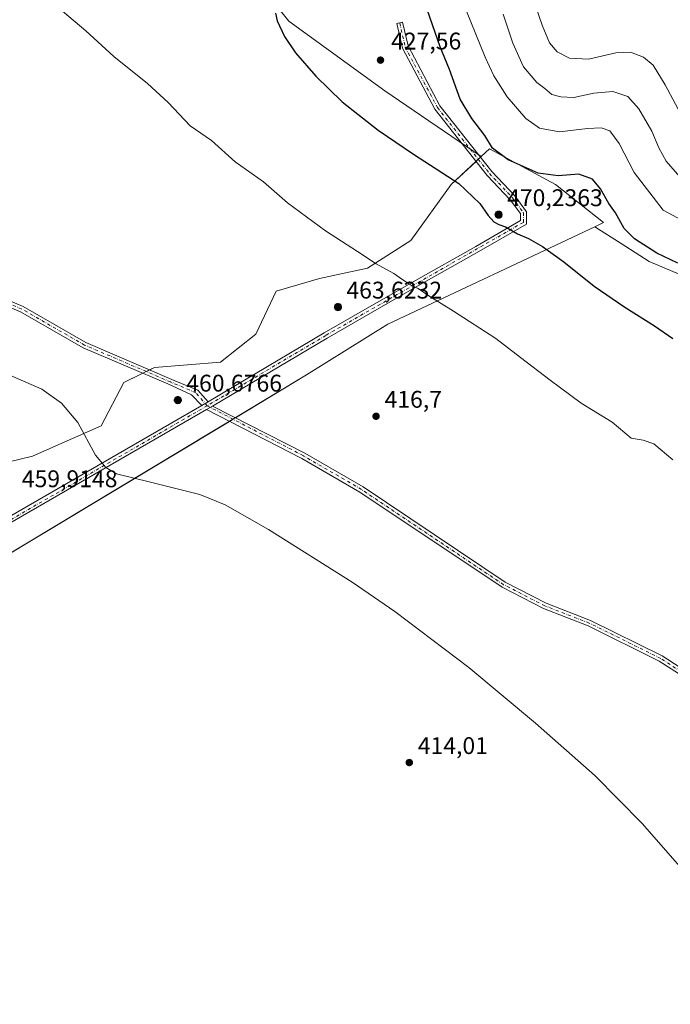
# Model space of a CAD drawing. Units: metres. Extents: x 611598 to 615070, y 4683056 to 4685425.
# Drawn here: x 612417 to 612687, y 4684277 to 4684686 of the extents above; entities that cross this region are included whole.
import ezdxf

# ---------------------------------------------------------------- set-up
doc = ezdxf.new("R2010")
doc.units = ezdxf.units.M
doc.header["$MEASUREMENT"] = 0
doc.linetypes.add('DGN Style 4', pattern=[2.6384748266838614, 1.318413404963828, -0.6592067024819142, 0.001648016756204785, -0.6592067024819142])
for name, color, linetype, lineweight in [('Aerogenerador Cxs', 7, 'Continuous', 0), ('Camino Cxs', 7, 'Continuous', 0), ('Camino eje', 30, 'DGN Style 4', 13), ('Cultivos herbáceos CxS', 92, 'Continuous', 0), ('Curva de nivel maestra', 30, 'Continuous', 30), ('Curva de nivel normal', 30, 'Continuous', 0), ('Instalación de energía eléctrica Cxs', 135, 'Continuous', 0), ('Matorral CxS', 135, 'Continuous', 0), ('Núcleo urbano CxS', 7, 'Continuous', 0), ('Pista no pavimentada Cxs', 111, 'Continuous', 0), ('Pista no pavimentada eje', 91, 'DGN Style 4', 0), ('Punto de cota en construcción elevada', 7, 'Continuous', 0), ('Punto de cota en terreno', 7, 'Continuous', 0), ('Rótulo de punto de cota en construcción', 7, 'Continuous', 0), ('Rótulo de punto de cota en terreno', 7, 'Continuous', 0)]:
    doc.layers.add(name, color=color, linetype=linetype, lineweight=lineweight)
doc.styles.add('Style-Arial', font='txt')

# ---------------------------------------------------------------- blocks, each defined once
blk = doc.blocks.new('*U9')
at = {"layer": 'Matorral CxS', "color": 135, "linetype": 'Continuous', "lineweight": 0}
blk.add_polyline3d([(612699.9527000004, 4684576.319900001, 426.1676000000007), (612678.6571000004, 4684585.316500001, 425.8029999999999), (612667.0179000003, 4684592.803500001, 425.9545000000071), (612656.0950999996, 4684599.829500001, 426.2758999999933), (612659.7012999998, 4684601.5263, 426.0562000000064), (612639.6637000004, 4684617.349500001, 425.2369000000036), (612612.2455000002, 4684632.1119, 425.3666999999987), (612608.8233000003, 4684628.918500001, 425.7624000000069), (612568.8685, 4684656.219900001, 426.8822999999975), (612528.9448999995, 4684685.181100001, 425.2057000000059), (612508.9841, 4684710.1469, 423.5583999999944)], dxfattribs=at)
blk = doc.blocks.new('*U15')
at = {"layer": 'Cultivos herbáceos CxS', "color": 92, "linetype": 'Continuous', "lineweight": 0}
for points in [[(612508.9841, 4684710.1469, 423.5583999999944), (612528.9448999995, 4684685.181100001, 425.2057000000059), (612568.8685, 4684656.219900001, 426.8822999999975), (612608.8233000003, 4684628.918500001, 425.7624000000069), (612596.4265000002, 4684617.350299999, 424.8142999999982), (612579.5510999998, 4684594.1461, 421.4946999999956), (612561.6228999998, 4684582.546700001, 419.7911000000022), (612541.5894999999, 4684578.328500001, 418.8032999999996), (612523.6568999998, 4684573.0571, 417.9796999999962), (612515.2232999997, 4684555.128699999, 416.8965000000026), (612500.4574999996, 4684543.528899999, 416.1745999999985), (612473.0384999998, 4684541.419700001, 415.7991999999941), (612460.3821, 4684535.0921, 415.4664000000048), (612450.8916999997, 4684517.163100001, 415.0460000000021), (612422.4165000003, 4684504.5075, 414.9159999999974), (612396.0544999996, 4684498.1799, 414.6879000000045)], [(612154.5500999996, 4684304.1391, 412.1806999999972), (612202.0065000001, 4684338.938100001, 415.2581999999966), (612239.9720999999, 4684364.2511, 415.2197000000015), (612380.2355000004, 4684444.395099999, 413.8147000000026), (612536.3136999998, 4684538.252900001, 416.8220000000001), (612570.0603, 4684559.347100001, 418.8098999999929), (612656.0950999996, 4684599.829500001, 426.2758999999933), (612667.0179000003, 4684592.803500001, 425.9545000000071), (612678.6571000004, 4684585.316500001, 425.8029999999999), (612699.9527000004, 4684576.319900001, 426.1676000000007)]]:
    blk.add_polyline3d(points, dxfattribs=at)
blk = doc.blocks.new('5PATER')
at = {"layer": 'Núcleo urbano CxS', "linetype": 'Continuous', "lineweight": 0}
h = blk.add_hatch(color=51, dxfattribs=at)
edge = h.paths.add_edge_path()
edge.add_ellipse((0, 0), major_axis=(-0.1095731443231308, -0.1110710700762829), ratio=0.9994222409660322, start_angle=0, end_angle=360)
blk = doc.blocks.new('5PANOT')
at = {"layer": 'Núcleo urbano CxS', "linetype": 'Continuous', "lineweight": 0}
h = blk.add_hatch(color=1, dxfattribs=at)
edge = h.paths.add_edge_path()
edge.add_arc((0, 0), 0.1559999991919335, 270, 630)

msp = doc.modelspace()

# ---------------------------------------------------------------- linework, layer by layer
at = {"layer": 'Aerogenerador Cxs', "color": 7, "linetype": 'Continuous', "lineweight": 0}
for points in [[(612616.0700000003, 4684606.33, 451.3580999999977), (612616.3305000003, 4684606.307200001, 452.6861999999965), (612616.5829999996, 4684606.239499999, 453.8966999999975), (612616.8200000003, 4684606.129000001, 454.9501000000019), (612617.0341999996, 4684605.9791, 455.8108999999968), (612617.2191000005, 4684605.794199999, 456.4511999999959), (612617.369, 4684605.58, 456.8513999999996), (612617.4795000004, 4684605.343, 457.0016000000033), (612617.5471999999, 4684605.090500001, 456.5671000000002), (612617.5700000003, 4684604.83, 456.0755999999965), (612617.5471999999, 4684604.569499999, 455.6647999999987), (612617.4795000004, 4684604.317, 455.1901999999973), (612617.369, 4684604.08, 454.2241999999969), (612617.2191000005, 4684603.865800001, 453.1103000000003), (612617.0341999996, 4684603.6809, 451.8830000000017), (612616.8200000003, 4684603.530999999, 450.5801000000066), (612616.5829999996, 4684603.420499999, 449.2394999999961), (612616.3305000003, 4684603.352800001, 447.8994999999995), (612616.0700000003, 4684603.33, 446.5963000000047), (612615.8095000006, 4684603.352800001, 445.3654999999999), (612615.557, 4684603.420499999, 444.2404999999999), (612615.3200000003, 4684603.530999999, 443.2505999999995), (612615.1058, 4684603.6809, 442.4235999999946), (612614.9209000003, 4684603.865800001, 441.7832999999956), (612614.7709999997, 4684604.08, 441.3493000000017), (612614.6605000002, 4684604.317, 441.1355999999942), (612614.5927999998, 4684604.569499999, 441.1518000000069), (612614.5700000003, 4684604.83, 441.4014000000025), (612614.5927999998, 4684605.090500001, 441.8813999999985), (612614.6605000002, 4684605.343, 442.5813999999955), (612614.7709999997, 4684605.58, 443.4839000000065), (612614.9209000003, 4684605.794199999, 444.5639999999985), (612615.1058, 4684605.9791, 445.7914000000019), (612615.3200000003, 4684606.129000001, 447.127999999997), (612615.557, 4684606.239499999, 448.5320999999968), (612615.8095000006, 4684606.307200001, 449.9575999999943)], [(612549.3099999996, 4684567.949999999, 448.1147999999957), (612549.5705000004, 4684567.927200001, 448.6405999999988), (612549.823, 4684567.8595, 449.3788999999961), (612550.0599999996, 4684567.749, 450.3212000000058), (612550.2742, 4684567.599099999, 451.4486999999936), (612550.4590999996, 4684567.414200001, 451.9370999999956), (612550.6090000002, 4684567.199999999, 451.3312000000006), (612550.7194999997, 4684566.963, 450.5610000000015), (612550.7872000001, 4684566.7105, 449.6503999999986), (612550.8099999996, 4684566.449999999, 448.6258999999991), (612550.7872000001, 4684566.1895, 447.5190000000002), (612550.7194999997, 4684565.937000001, 446.3635999999969), (612550.6090000002, 4684565.699999999, 445.1937999999937), (612550.4590999996, 4684565.4858, 444.0458000000072), (612550.2742, 4684565.300899999, 442.953999999998), (612550.0599999996, 4684565.151000001, 441.9520000000048), (612549.823, 4684565.0405, 441.0697999999975), (612549.5705000004, 4684564.972800001, 440.3344999999972), (612549.3099999996, 4684564.949999999, 439.7685000000056), (612549.0494999997, 4684564.972800001, 439.3892999999953), (612548.7970000004, 4684565.0405, 439.2087999999931), (612548.5599999996, 4684565.151000001, 439.2318999999989), (612548.3458000004, 4684565.300899999, 439.4581999999937), (612548.1608999996, 4684565.4858, 439.8812999999937), (612548.0109999999, 4684565.699999999, 440.4882999999973), (612547.9005000005, 4684565.937000001, 441.260500000004), (612547.8328, 4684566.1895, 442.1738000000041), (612547.8099999996, 4684566.449999999, 443.2013000000007), (612547.8328, 4684566.7105, 444.3113000000012), (612547.9005000005, 4684566.963, 445.4695000000065), (612548.0109999999, 4684567.199999999, 446.641300000003), (612548.1608999996, 4684567.414200001, 447.790399999998), (612548.3458000004, 4684567.599099999, 448.0565999999963), (612548.5599999996, 4684567.749, 447.784799999994), (612548.7970000004, 4684567.8595, 447.6955000000017), (612549.0494999997, 4684567.927200001, 447.8018000000012)], [(612482.79, 4684529.32, 442.4513000000007), (612483.0504999999, 4684529.2972, 442.207899999994), (612483.3030000003, 4684529.229499999, 442.1781999999948), (612483.54, 4684529.119000001, 442.3604999999953), (612483.7542000003, 4684528.9691, 442.7476000000024), (612483.9391000001, 4684528.784200001, 443.3274999999995), (612484.0889999997, 4684528.57, 444.0822999999946), (612484.1995000001, 4684528.333000001, 444.9897999999957), (612484.2671999997, 4684528.080499999, 446.0237000000052), (612484.29, 4684527.82, 447.1555999999982), (612484.2671999997, 4684527.5595, 448.3531999999978), (612484.1995000001, 4684527.307, 447.8794999999955), (612484.0889999997, 4684527.07, 447.0130000000063), (612483.9391000001, 4684526.855799999, 446.3059999999969), (612483.7542000003, 4684526.6709, 445.7807999999932), (612483.54, 4684526.521000001, 445.4533999999985), (612483.3030000003, 4684526.410499999, 445.3328000000038), (612483.0504999999, 4684526.342800001, 445.4217999999965), (612482.79, 4684526.32, 445.7170000000042), (612482.5295000002, 4684526.342800001, 446.2079999999987), (612482.2769999999, 4684526.410499999, 445.7461000000039), (612482.04, 4684526.521000001, 445.3622999999934), (612481.8257999998, 4684526.6709, 445.2133000000031), (612481.6409, 4684526.855799999, 445.3016999999964), (612481.4910000004, 4684527.07, 445.6245999999956), (612481.3805000001, 4684527.307, 446.1744000000036), (612481.3128000004, 4684527.5595, 446.4777999999933), (612481.29, 4684527.82, 445.4297999999981), (612481.3128000004, 4684528.080499999, 444.5440999999992), (612481.3805000001, 4684528.333000001, 443.8220000000001), (612481.4910000004, 4684528.57, 443.2617999999929), (612481.6409, 4684528.784200001, 442.8638000000064), (612481.8257999998, 4684528.9691, 442.6313999999985), (612482.04, 4684529.119000001, 442.5720000000001), (612482.2769999999, 4684529.229499999, 442.6955000000017), (612482.5295000002, 4684529.2972, 442.9035000000004)]]:
    msp.add_polyline3d(points, close=True, dxfattribs=at)
for points in [[(612616.0700000003, 4684606.33, 451.3580999999977), (612616.3305000003, 4684606.307200001, 452.6861999999965), (612616.5831000004, 4684606.239600001, 453.8974000000017), (612616.8200000003, 4684606.129100001, 454.9502000000066), (612617.0341999996, 4684605.9791, 455.8108999999968), (612617.2191000005, 4684605.794199999, 456.4511999999959), (612617.3690999999, 4684605.58, 456.8518999999943), (612617.4796000002, 4684605.3431, 457.0022000000026), (612617.5471999999, 4684605.090500001, 456.5671000000002), (612617.5700000003, 4684604.83, 456.0755999999965), (612617.5471999999, 4684604.569599999, 455.6649000000034), (612617.4796000002, 4684604.317, 455.1907000000065), (612617.3690999999, 4684604.08, 454.2247000000062), (612617.2191000005, 4684603.865800001, 453.1103000000003), (612617.0341999996, 4684603.681, 451.8831000000064), (612616.8200000003, 4684603.530999999, 450.5801000000066), (612616.5831000004, 4684603.420499999, 449.2400000000052), (612616.3305000003, 4684603.352800001, 447.8994999999995), (612616.0700000003, 4684603.33, 446.5963000000047), (612615.8096000003, 4684603.352800001, 445.3659999999945), (612615.557, 4684603.420499999, 444.2404999999999), (612615.3200000003, 4684603.530999999, 443.2505999999995), (612615.1058, 4684603.681, 442.4238000000041), (612614.9210000001, 4684603.865800001, 441.7838000000047), (612614.7709999997, 4684604.08, 441.3493000000017), (612614.6605000002, 4684604.317, 441.1355999999942), (612614.5927999998, 4684604.569599999, 441.1518999999971), (612614.5700000003, 4684604.83, 441.4014000000025), (612614.5927999998, 4684605.090500001, 441.8813999999985), (612614.6605000002, 4684605.3431, 442.5815000000002), (612614.7709999997, 4684605.58, 443.4839000000065), (612614.9210000001, 4684605.794199999, 444.5645999999979), (612615.1058, 4684605.9791, 445.7914000000019), (612615.3200000003, 4684606.129100001, 447.1282000000065), (612615.557, 4684606.239600001, 448.5323000000063), (612615.8096000003, 4684606.307200001, 449.9581000000035), (612616.0700000003, 4684606.33, 451.3580999999977)], [(612549.3099999996, 4684567.949999999, 448.1147999999957), (612549.5705000004, 4684567.927200001, 448.6405999999988), (612549.8230999997, 4684567.8596, 449.3785999999964), (612550.0599999996, 4684567.749100001, 450.3206999999966), (612550.2742, 4684567.599099999, 451.4486999999936), (612550.4590999996, 4684567.414200001, 451.9370999999956), (612550.6091, 4684567.199999999, 451.3313999999955), (612550.7196000004, 4684566.963099999, 450.561600000001), (612550.7872000001, 4684566.7105, 449.6503999999986), (612550.8099999996, 4684566.449999999, 448.6258999999991), (612550.7872000001, 4684566.1896, 447.5194999999949), (612550.7196000004, 4684565.937000001, 446.3637000000017), (612550.6091, 4684565.699999999, 445.1940000000032), (612550.4590999996, 4684565.4858, 444.0458000000072), (612550.2742, 4684565.301000001, 442.9544000000024), (612550.0599999996, 4684565.151000001, 441.9520000000048), (612549.8230999997, 4684565.0405, 441.0699000000022), (612549.5705000004, 4684564.972800001, 440.3344999999972), (612549.3099999996, 4684564.949999999, 439.7685000000056), (612549.0495999996, 4684564.972800001, 439.3895000000048), (612548.7970000004, 4684565.0405, 439.2087999999931), (612548.5599999996, 4684565.151000001, 439.2318999999989), (612548.3458000004, 4684565.301000001, 439.4585999999982), (612548.1610000003, 4684565.4858, 439.8815000000032), (612548.0109999999, 4684565.699999999, 440.4882999999973), (612547.9005000005, 4684565.937000001, 441.260500000004), (612547.8328, 4684566.1896, 442.1741999999941), (612547.8099999996, 4684566.449999999, 443.2013000000007), (612547.8328, 4684566.7105, 444.3113000000012), (612547.9005000005, 4684566.963099999, 445.4698999999965), (612548.0109999999, 4684567.199999999, 446.641300000003), (612548.1610000003, 4684567.414200001, 447.790599999993), (612548.3458000004, 4684567.599099999, 448.0565999999963), (612548.5599999996, 4684567.749100001, 447.7842999999993), (612548.7970000004, 4684567.8596, 447.695000000007), (612549.0495999996, 4684567.927200001, 447.8019000000059), (612549.3099999996, 4684567.949999999, 448.1147999999957)], [(612482.79, 4684529.32, 442.4513000000007), (612483.0504999999, 4684529.2972, 442.207899999994), (612483.3031000001, 4684529.229599999, 442.1775999999954), (612483.54, 4684529.119100001, 442.3601000000053), (612483.7542000003, 4684528.9691, 442.7476000000024), (612483.9391000001, 4684528.784200001, 443.3274999999995), (612484.0891000004, 4684528.57, 444.0822000000044), (612484.1995999999, 4684528.333100001, 444.9891999999964), (612484.2671999997, 4684528.080499999, 446.0237000000052), (612484.29, 4684527.82, 447.1555999999982), (612484.2671999997, 4684527.559599999, 448.3527999999933), (612484.1995999999, 4684527.307, 447.8794000000053), (612484.0891000004, 4684527.07, 447.0127999999968), (612483.9391000001, 4684526.855799999, 446.3059999999969), (612483.7542000003, 4684526.671, 445.7811999999976), (612483.54, 4684526.521000001, 445.4533999999985), (612483.3031000001, 4684526.410499999, 445.3326999999991), (612483.0504999999, 4684526.342800001, 445.4217999999965), (612482.79, 4684526.32, 445.7170000000042), (612482.5296, 4684526.342800001, 446.207899999994), (612482.2769999999, 4684526.410499999, 445.7461000000039), (612482.04, 4684526.521000001, 445.3622999999934), (612481.8257999998, 4684526.671, 445.213699999993), (612481.6409999998, 4684526.855799999, 445.3019999999961), (612481.4910000004, 4684527.07, 445.6245999999956), (612481.3805000001, 4684527.307, 446.1744000000036), (612481.3128000004, 4684527.559599999, 446.4774000000034), (612481.29, 4684527.82, 445.4297999999981), (612481.3128000004, 4684528.080499999, 444.5440999999992), (612481.3805000001, 4684528.333100001, 443.8215999999957), (612481.4910000004, 4684528.57, 443.2617999999929), (612481.6409999998, 4684528.784200001, 442.8641000000061), (612481.8257999998, 4684528.9691, 442.6313999999985), (612482.04, 4684529.119100001, 442.5715000000055), (612482.2769999999, 4684529.229599999, 442.6950999999972), (612482.5296, 4684529.2972, 442.9033999999957), (612482.79, 4684529.32, 442.4513000000007)]]:
    msp.add_polyline3d(points, dxfattribs=at)
at = {"layer": 'Camino Cxs', "color": 7, "linetype": 'Continuous', "lineweight": 0, "extrusion": (0.01363419619302342, 0.007863840428083507, 0.9998761266816465), "elevation": 45613.58551730332, "flags": 128}
msp.add_lwpolyline([(612429.9986524099, 4684311.753068684), (612432.6184579297, 4684313.2639154)], dxfattribs=at)
at = {"layer": 'Camino Cxs', "color": 7, "linetype": 'Continuous', "lineweight": 0, "extrusion": (-0.1485008350008284, -0.08576211017688087, 0.9851864607586044), "elevation": -492293.526838913, "flags": 128}
msp.add_lwpolyline([(-3750304.966833248, 2830684.253228025), (-3750304.966833248, 2830687.277371864)], dxfattribs=at)
at = {"layer": 'Camino Cxs', "color": 7, "linetype": 'Continuous', "lineweight": 0}
for points in [[(612171.8101000005, 4684672.860099999, 416.6711000000068), (612200.4700999996, 4684652.6601, 416.3559999999998), (612213.1001000004, 4684644.6501, 416.1631000000052), (612266.7600999996, 4684616.050100001, 415.718399999998), (612300.3601000002, 4684604.710100001, 415.5849000000017), (612325.6700999998, 4684598.440099999, 415.5690000000032), (612366.9301000005, 4684584.4001, 415.508799999996), (612385.1700999998, 4684580.090100001, 415.4698000000063), (612398.8000999996, 4684574.9901, 415.4676999999938), (612418.5401, 4684566.7501, 415.5252000000037), (612444.6001000004, 4684551.780099999, 415.6247000000003), (612481.2323000003, 4684536.015699999, 419.5534000000043), (612491.1542999997, 4684531.9147, 419.3769000000029), (612495.3397000004, 4684527.1207, 424.382700000002)], [(612492.7203000003, 4684525.6099, 424.4303000000073), (612488.5085000005, 4684530.0625, 430.6394), (612478.5865000002, 4684534.560500001, 422.9983999999968), (612443.4301000005, 4684549.5701, 415.582699999999), (612417.4301000005, 4684564.5001, 415.5053999999946), (612397.8901000004, 4684572.670100001, 415.4358000000066), (612384.4401000004, 4684577.690099999, 415.4643999999971), (612366.2401000002, 4684582.0001, 415.4817000000039), (612324.9700999996, 4684596.040100001, 415.5363999999972), (612299.6601, 4684602.3101, 415.5638999999938), (612265.7600999996, 4684613.7501, 415.7084999999934), (612211.8501000004, 4684642.4901, 416.1543999999994), (612199.0800999999, 4684650.5801, 416.3703999999998), (612170.4301000005, 4684670.780099999, 416.6570000000065)], [(612398.8000999996, 4684574.9901, 415.4676999999938), (612418.5401, 4684566.7501, 415.5252000000037), (612444.6001000004, 4684551.780099999, 415.6247000000003), (612481.2323000003, 4684536.015699999, 419.5534000000043), (612491.1542999997, 4684531.9147, 419.3769000000029), (612495.3397000004, 4684527.1207, 424.382700000002), (612492.7202000003, 4684525.6099, 424.4303000000073), (612488.5085000005, 4684530.0625, 430.6394), (612478.5865000002, 4684534.560500001, 422.9983999999968), (612443.4301000005, 4684549.5701, 415.582699999999), (612417.4301000005, 4684564.5001, 415.5053999999946), (612397.8901000004, 4684572.670100001, 415.4358000000066)], [(612702.7100999998, 4684406.620100001, 416.0754000000015), (612682.7901, 4684419.450099999, 416.0032999999967), (612653.2500999998, 4684434.040100001, 415.982999999993), (612634.7801000001, 4684441.2501, 415.9716999999946), (612617.5301000001, 4684450.0801, 415.7679000000062), (612558.4301000005, 4684489.630100001, 415.6692999999942), (612534.3701, 4684503.610099999, 415.6693999999989), (612494.6700999998, 4684523.850099999, 423.3652000000002), (612497.2500999998, 4684525.340100001, 423.883799999996), (612535.5601000005, 4684505.800100001, 415.7511999999988), (612559.7600999996, 4684491.7501, 415.7489999999962), (612618.8000999996, 4684452.2401, 415.8617999999988), (612635.8101000005, 4684443.530099999, 416.042300000001), (612654.2600999996, 4684436.3301, 416.0861000000005), (612684.0301000001, 4684421.620100001, 416.1266000000033), (612704.1700999998, 4684408.6501, 416.2091999999975)], [(612497.2500999998, 4684525.340100001, 423.883799999996), (612535.5601000005, 4684505.800100001, 415.7511999999988), (612559.7600999996, 4684491.7501, 415.7489999999962), (612618.8000999996, 4684452.2401, 415.8617999999988), (612635.8101000005, 4684443.530099999, 416.042300000001), (612654.2600999996, 4684436.3301, 416.0861000000005), (612684.0301000001, 4684421.620100001, 416.1266000000033), (612704.1700999998, 4684408.6501, 416.2091999999975), (612722.6201, 4684393.720100001, 416.3004999999976), (612754.8201000001, 4684365.4801, 416.4328999999998), (612843.1501000002, 4684306.920100001, 416.8809000000037), (612894.3101000005, 4684266.350099999, 417.2317000000039), (612969.5301000001, 4684211.8101, 417.8564999999944), (613013.5401, 4684182.3201, 417.7988999999943), (613059.3501000004, 4684149.300100001, 417.3478000000032), (613086.4001000002, 4684127.440099999, 417.0856000000058), (613093.7401000002, 4684120.140100001, 416.9042000000045)], [(613091.5000999998, 4684118.840100001, 416.8748000000051), (613084.7301000003, 4684125.5801, 417.0283999999957), (613057.8400999998, 4684147.3201, 417.3267999999953), (613012.1201, 4684180.270099999, 417.776199999993), (612968.1001000004, 4684209.7501, 417.7835000000051), (612892.8000999996, 4684264.360099999, 417.1739999999991), (612841.6801000005, 4684304.890100001, 416.7427000000025), (612753.3000999996, 4684363.4901, 416.3006000000024), (612721.0100999996, 4684391.8101, 416.1515000000072), (612702.7100999998, 4684406.620100001, 416.0754000000015), (612682.7901, 4684419.450099999, 416.0032999999967), (612653.2500999998, 4684434.040100001, 415.982999999993), (612634.7801000001, 4684441.2501, 415.9716999999946), (612617.5301000001, 4684450.0801, 415.7679000000062), (612558.4301000005, 4684489.630100001, 415.6692999999942), (612534.3701, 4684503.610099999, 415.6693999999989), (612494.6700999998, 4684523.850099999, 423.3652000000002)]]:
    msp.add_polyline3d(points, dxfattribs=at)
at = {"layer": 'Camino eje', "color": 30, "linetype": 'DGN Style 4', "lineweight": 13}
for points in [[(612494.9949000003, 4684525.4801, 424.0559000000067), (612490.2282999996, 4684530.8563, 424.1178000000073), (612479.7770999996, 4684535.3543, 421.1186000000016), (612444.0151000004, 4684550.675100001, 415.6030000000028), (612417.9851000002, 4684565.6251, 415.5164999999979), (612398.3450999996, 4684573.8301, 415.4526000000042), (612384.8051000005, 4684578.890100001, 415.4677999999985), (612366.5850999998, 4684583.200099999, 415.4992000000057), (612325.3201000001, 4684597.2401, 415.5641000000033), (612300.0100999996, 4684603.5101, 415.5761000000057), (612266.2600999996, 4684614.9001, 415.7143999999971), (612212.4751000004, 4684643.5701, 416.1533000000054), (612199.7751000002, 4684651.620100001, 416.3589999999967), (612171.1201, 4684671.8201, 416.6595999999991)], [(613093.0251000002, 4684118.2775, 416.8374999999942), (613092.6201, 4684119.4901, 416.8886000000057), (613085.5651000004, 4684126.5101, 417.0570000000007), (613058.5950999996, 4684148.3101, 417.3369999999995), (613012.8300999999, 4684181.295100001, 417.7850999999937), (612968.8151000004, 4684210.780099999, 417.8147000000026), (612893.5551000005, 4684265.3551, 417.2020000000048), (612842.4151, 4684305.905099999, 416.8027000000002), (612754.0601000005, 4684364.485099999, 416.3613999999943), (612721.8151000004, 4684392.765100001, 416.219299999997), (612703.4401000004, 4684407.6351, 416.1356999999989), (612683.4101, 4684420.5351, 416.0657000000065), (612653.7550999997, 4684435.1851, 416.0329000000056), (612635.2950999998, 4684442.390100001, 416.0142999999953), (612618.1651, 4684451.1601, 415.8139999999985), (612559.0950999996, 4684490.690099999, 415.7072000000044), (612534.9650999998, 4684504.7051, 415.707899999994), (612494.9949000003, 4684525.4801, 424.0559000000067)]]:
    msp.add_polyline3d(points, dxfattribs=at)
at = {"layer": 'Cultivos herbáceos CxS', "color": 92, "linetype": 'Continuous', "lineweight": 0}
for points in [[(612172.9612999996, 4684903.706499999, 426.3818000000028), (612198.6492999997, 4684894.0529, 425.7412999999942), (612209.5761000002, 4684885.322899999, 425.6523000000016), (612225.1436999999, 4684863.3147, 425.7921999999963), (612231.5317000002, 4684860.870100001, 425.5190000000002), (612247.5203, 4684853.4781, 426.3956000000035), (612257.8016999997, 4684845.373299999, 426.5636999999988), (612265.4534999998, 4684837.973900001, 426.1662999999971), (612291.4036999998, 4684832.9779, 425.5620999999956), (612324.8532999996, 4684820.9465, 424.804099999994), (612344.1561000004, 4684804.075099999, 424.7648000000045), (612356.3810999999, 4684793.457699999, 424.6986999999936), (612374.1995000001, 4684791.1753, 424.7207000000053), (612387.6469000002, 4684783.750299999, 426.0129000000015), (612408.2111000001, 4684767.5351, 425.3701000000001), (612413.4408999998, 4684757.449100001, 424.6609000000026), (612418.0258999999, 4684747.983899999, 424.1518999999971), (612458.4634999996, 4684719.3543, 423.5289000000049), (612475.5433, 4684724.053300001, 424.1236999999965), (612507.5450999998, 4684710.745300001, 423.5935999999929), (612508.9841, 4684710.1469, 423.5583999999944), (612528.9448999995, 4684685.181100001, 425.2057000000059), (612568.8685, 4684656.219900001, 426.8822999999975), (612608.8233000003, 4684628.918500001, 425.7624000000069)], [(612608.8233000003, 4684628.918500001, 425.7624000000069), (612596.4265000002, 4684617.350299999, 424.8142999999982), (612579.5510999998, 4684594.1461, 421.4946999999956), (612561.6228999998, 4684582.546700001, 419.7911000000022), (612541.5894999999, 4684578.328500001, 418.8032999999996), (612523.6568999998, 4684573.0571, 417.9796999999962), (612515.2232999997, 4684555.128699999, 416.8965000000026), (612500.4574999996, 4684543.528899999, 416.1745999999985), (612473.0384999998, 4684541.419700001, 415.7991999999941), (612460.3821, 4684535.0921, 415.4664000000048), (612450.8916999997, 4684517.163100001, 415.0460000000021), (612422.4165000003, 4684504.5075, 414.9159999999974), (612396.0544999996, 4684498.1799, 414.6879000000045), (612377.0696999999, 4684473.9275, 414.1931000000041), (612358.0884999996, 4684461.2709, 414.1119999999937), (612343.3223000001, 4684458.109099999, 414.3034999999945), (612321.1754999999, 4684443.3433, 414.4980999999971), (612306.4134999998, 4684431.7435, 414.438599999994), (612260.0103000002, 4684422.253699999, 415.030899999998), (612251.5721000005, 4684404.3259, 415.195000000007), (612232.5915000001, 4684388.5077, 415.2998999999982), (612188.2971000001, 4684366.360500001, 416.1686000000045), (612165.0976999998, 4684355.813899999, 415.4854999999953)], [(612154.5500999996, 4684304.1391, 412.1806999999972), (612202.0065000001, 4684338.938100001, 415.2581999999966), (612239.9720999999, 4684364.2511, 415.2197000000015), (612380.2355000004, 4684444.395099999, 413.8147000000026), (612536.3136999998, 4684538.252900001, 416.8220000000001), (612570.0603, 4684559.347100001, 418.8098999999929), (612656.0950999996, 4684599.829500001, 426.2758999999933)], [(612656.0950999996, 4684599.829500001, 426.2758999999933), (612667.0179000003, 4684592.803500001, 425.9545000000071), (612678.6571000004, 4684585.316500001, 425.8029999999999), (612699.9527000004, 4684576.319900001, 426.1676000000007)]]:
    msp.add_polyline3d(points, dxfattribs=at)
at = {"layer": 'Curva de nivel maestra', "color": 30, "linetype": 'Continuous', "lineweight": 30, "elevation": 425, "flags": 128}
for points in [[(612690.5599999996, 4684584.640100001), (612681.8700000001, 4684588.8201), (612672.5199999996, 4684594.7601), (612668.2999999998, 4684599.100099999), (612664.6900000004, 4684605.5801), (612661.8600000005, 4684609.420100001), (612658.4000000004, 4684615.620100001), (612655.0599999996, 4684619.620100001), (612649.3399999999, 4684621.590100001), (612640.8099999996, 4684620.940099999), (612632.4900000002, 4684622.120100001), (612619.9800000006, 4684627.540100001), (612613.5899999999, 4684632.470100001), (612610.3600000005, 4684637.7601), (612604.9900000002, 4684644.700099999), (612600.1399999997, 4684652.7501), (612595.6600000003, 4684665.1501), (612591.8099999996, 4684674.470100001), (612583.1399999997, 4684699.360099999)], [(612523.4000000004, 4684688.460100001), (612524.0499999998, 4684685.380100001), (612527.1399999997, 4684678.8201), (612531.7199999997, 4684672.100099999), (612540.1399999997, 4684662.350099999), (612551.0800000001, 4684651.620100001), (612566.0300000003, 4684639.9101), (612580.6900000004, 4684629.9101), (612599.4800000006, 4684617.700099999), (612608.25, 4684609.470100001), (612611.7000000002, 4684604.460100001), (612614.0999999996, 4684601.890100001), (612616.2000000002, 4684600.7501), (612618.9800000006, 4684599.7601), (612623.9000000004, 4684596.9001), (612628.4500000002, 4684594.9301), (612634.29, 4684591.620100001), (612643.1100000005, 4684585.200099999), (612655.8300000001, 4684575.1801), (612668.4900000002, 4684566.390100001), (612680.8200000003, 4684558.720100001), (612688.4800000006, 4684553.340100001)]]:
    msp.add_lwpolyline(points, dxfattribs=at)
at = {"layer": 'Curva de nivel normal', "color": 30, "linetype": 'Continuous', "lineweight": 0, "flags": 128}
for points, elevation in [([(612597.04, 4684703.4801), (612610.4400000004, 4684670.210100001), (612614.0599999996, 4684662.5101), (612619.6600000003, 4684653.7301), (612627.4199999999, 4684644.700099999), (612633.0300000003, 4684640.770099999), (612641.3200000003, 4684639.2601), (612653.0499999998, 4684640.620100001), (612658.7400000002, 4684640.940099999), (612662.2199999997, 4684639.6601), (612666.2000000002, 4684634.390100001), (612672.4600000001, 4684622.370100001), (612684.4699999997, 4684606.700099999), (612696.0499999998, 4684600.520099999)], 420), ([(612688.4800000006, 4684503.050100001), (612680.5099999999, 4684509.620100001), (612676.0800000001, 4684511.2301), (612671.2000000002, 4684512.0001), (612663.29, 4684518.610099999), (612650.3399999999, 4684526.5701), (612637.5499999998, 4684536.110099999), (612625.2000000002, 4684545.440099999), (612614.9699999997, 4684553.390100001), (612597.3499999996, 4684564.800100001), (612587.0199999996, 4684571.050100001), (612582.6699999999, 4684574.140100001), (612580.2400000002, 4684575.1801), (612578.2400000002, 4684576.5601), (612575.7999999998, 4684578.030099999), (612572.5899999999, 4684580.4001), (612565.2100000001, 4684584.420100001), (612557.4199999999, 4684589.5601), (612544.1799999997, 4684598.050100001), (612528.4100000003, 4684609.7401), (612518.3600000005, 4684618.440099999), (612506.6399999997, 4684626.780099999), (612496.7199999997, 4684635.630100001), (612487.9000000004, 4684641.780099999), (612478.7999999998, 4684651.350099999), (612470.1500000004, 4684659.360099999), (612456.2300000006, 4684670.440099999), (612444.6399999997, 4684681.170100001), (612430.4900000002, 4684693.020099999)], 420), ([(612693.9100000003, 4684642.630100001), (612685.2199999997, 4684658.700099999), (612680.2599999999, 4684666.9001), (612676.2999999998, 4684670.280099999), (612670.8700000001, 4684672.3201), (612664.7699999996, 4684672.040100001), (612653.3899999997, 4684669.440099999), (612645.4800000006, 4684669.780099999), (612640.3799999999, 4684672.4101), (612637.25, 4684676.1501), (612634.0999999996, 4684683.540100001), (612630.1600000003, 4684695.270099999)], 410), ([(612617.9400000004, 4684688.1501), (612621.9500000002, 4684676.040100001), (612626.4800000006, 4684666.200099999), (612631.9400000004, 4684659.700099999), (612635.3200000003, 4684657.210100001), (612638.1600000003, 4684654.6801), (612641.9800000006, 4684653.690099999), (612647.3200000003, 4684653.540100001), (612655.6299999999, 4684655.350099999), (612663.5800000001, 4684655.970100001), (612669.7699999996, 4684653.9001), (612674.3099999996, 4684648.840100001), (612679.6799999997, 4684639.520099999), (612682.5999999996, 4684632.600099999), (612685.7000000002, 4684627.050100001), (612691.4000000004, 4684620.550100001)], 415), ([(612694.2699999996, 4684330.7301), (612675.75, 4684351.950099999), (612656.0700000003, 4684371.950099999), (612631.4100000003, 4684393.670100001), (612603.6699999999, 4684416.710100001), (612572.9800000006, 4684440.020099999), (612555.2699999996, 4684452.270099999), (612520.5, 4684474.050100001), (612502.4400000004, 4684484.2601), (612491.9000000004, 4684488.640100001), (612471.4400000004, 4684493.720100001), (612457.3700000001, 4684497.220100001), (612452.9400000004, 4684499.860099999), (612448.6299999999, 4684505.0001), (612441.2300000006, 4684518.4901), (612434.4299999997, 4684526.4901), (612426.2599999999, 4684532.370100001), (612412.0199999996, 4684538.5701)], 415)]:
    msp.add_lwpolyline(points, dxfattribs=dict(at, elevation=elevation))
at = {"layer": 'Instalación de energía eléctrica Cxs', "color": 135, "linetype": 'Continuous', "lineweight": 0, "extrusion": (-0.01742236714003827, -0.01625783645037186, 0.9997160316195749), "elevation": -86409.20450613993, "flags": 128}
msp.add_lwpolyline([(-3007068.277253977, 3642950.829630311), (-3007068.277253977, 3642952.084365367)], dxfattribs=at)
at = {"layer": 'Instalación de energía eléctrica Cxs', "color": 135, "linetype": 'Continuous', "lineweight": 0, "extrusion": (0.02423056247315213, 0.02261114086598829, 0.9994506571867233), "elevation": 121194.2776528907, "flags": 128}
msp.add_lwpolyline([(3007054.085278053, -3641972.506616341), (3007054.085278053, -3641973.761825969)], dxfattribs=at)
at = {"layer": 'Instalación de energía eléctrica Cxs', "color": 135, "linetype": 'Continuous', "lineweight": 0, "extrusion": (-0.005742882325211754, -0.002871239079027682, 0.999979387431936), "elevation": -16551.95497313937, "flags": 128}
msp.add_lwpolyline([(612460.4818219121, 4684510.782605728), (612461.9027570585, 4684511.493008658)], dxfattribs=at)
at = {"layer": 'Instalación de energía eléctrica Cxs', "color": 135, "linetype": 'Continuous', "lineweight": 0, "extrusion": (-0.009792171028640493, -0.004895388651540805, 0.9999400724825944), "elevation": -28514.24666076314, "flags": 128}
msp.add_lwpolyline([(612444.3213814046, 4684456.251115754), (612445.7266824588, 4684456.953624171)], dxfattribs=at)
at = {"layer": 'Instalación de energía eléctrica Cxs', "color": 135, "linetype": 'Continuous', "lineweight": 0, "extrusion": (0.0843115412715612, 0.05070010958997864, 0.9951487642036129), "elevation": 289561.9948103949, "flags": 128}
msp.add_lwpolyline([(3698913.432439864, -2924736.446926155), (3698913.432439865, -2924734.665088706)], dxfattribs=at)
at = {"layer": 'Instalación de energía eléctrica Cxs', "color": 135, "linetype": 'Continuous', "lineweight": 0, "extrusion": (0.3866255086668985, 0.2324917822364238, 0.8924507197826629), "elevation": 1326294.918221952, "flags": 128}
msp.add_lwpolyline([(3698927.680246355, -2622741.447308302), (3698927.680246355, -2622740.135756267)], dxfattribs=at)
at = {"layer": 'Instalación de energía eléctrica Cxs', "color": 135, "linetype": 'Continuous', "lineweight": 0}
for points in [[(612396.0544999996, 4684498.1799, 417.9128999999957), (612422.4165000003, 4684504.5075, 414.9303999999975), (612450.8916999997, 4684517.163100001, 415.0657000000065), (612460.3821, 4684535.0921, 420.230899999995), (612473.0384999998, 4684541.419700001, 415.8803000000044), (612500.4574999996, 4684543.528899999, 416.1686999999947), (612515.2232999997, 4684555.128699999, 416.9291999999987), (612523.6568999998, 4684573.0571, 418.1543999999994), (612541.5894999999, 4684578.328500001, 418.8347000000067), (612561.6228999998, 4684582.546700001, 419.7847000000039), (612579.5510999998, 4684594.1461, 421.4998000000051), (612596.4265000002, 4684617.350299999, 424.8056999999972), (612608.8233000003, 4684628.918500001, 425.8459000000003), (612612.2455000002, 4684632.1119, 425.4294999999984), (612639.6637000004, 4684617.349500001, 425.6594000000041), (612659.7012999998, 4684601.5263, 426.136599999998), (612656.0950999996, 4684599.829500001, 426.2948999999935), (612570.0603, 4684559.347100001, 427.0638999999938), (612536.3136999998, 4684538.252900001, 416.8494000000064), (612380.2355000004, 4684444.395099999, 413.8144999999931)], [(612608.5575000001, 4684628.670499999, 425.8628999999929), (612608.8233000003, 4684628.918500001, 425.8459000000003), (612612.2455000002, 4684632.1119, 425.4294999999984), (612639.6637000004, 4684617.349500001, 425.6594000000041), (612659.7012999998, 4684601.5263, 426.136599999998), (612656.0950999996, 4684599.829500001, 426.2948999999935), (612570.0603, 4684559.347100001, 427.0638999999938), (612536.3136999998, 4684538.252900001, 416.8494000000064), (612506.7679000003, 4684520.485500001, 416.4498000000021)], [(612471.0198999997, 4684540.410499999, 415.8451999999961), (612473.0384999998, 4684541.419700001, 415.8803000000044), (612500.4574999996, 4684543.528899999, 416.1686999999947), (612515.2232999997, 4684555.128699999, 416.9291999999987), (612523.6568999998, 4684573.0571, 418.1543999999994), (612541.5894999999, 4684578.328500001, 418.8347000000067), (612561.6228999998, 4684582.546700001, 419.7847000000039), (612579.5510999998, 4684594.1461, 421.4998000000051), (612596.4265000002, 4684617.350299999, 424.8056999999972), (612606.7231999999, 4684626.958799999, 425.8745999999956)], [(612183.0765000005, 4684363.987199999, 416.315499999997), (612188.2971000001, 4684366.360500001, 416.2122999999993), (612232.5915000001, 4684388.5077, 415.3200999999972), (612251.5721000005, 4684404.3259, 415.1983999999939), (612260.0103000002, 4684422.253699999, 416.3684999999969), (612306.4134999998, 4684431.7435, 414.4533999999985), (612321.1754999999, 4684443.3433, 414.4909999999945), (612343.3223000001, 4684458.109099999, 414.5475000000006), (612358.0884999996, 4684461.2709, 414.1230000000069), (612377.0696999999, 4684473.9275, 414.2200000000012), (612396.0544999996, 4684498.1799, 417.9128999999957), (612422.4165000003, 4684504.5075, 414.9303999999975), (612450.8916999997, 4684517.163100001, 415.0657000000065), (612460.3821, 4684535.0921, 420.230899999995), (612468.1937999995, 4684538.9976, 415.8178000000044)], [(612504.2451999999, 4684518.968499999, 417.2167999999947), (612380.2355000004, 4684444.395099999, 413.8144999999931), (612239.9720999999, 4684364.2511, 415.2201999999961), (612214.8558999998, 4684347.5053, 416.0270000000019)]]:
    msp.add_polyline3d(points, dxfattribs=at)
at = {"layer": 'Matorral CxS', "color": 135, "linetype": 'Continuous', "lineweight": 0}
for points in [[(612172.9612999996, 4684903.706499999, 426.3818000000028), (612198.6492999997, 4684894.0529, 425.7412999999942), (612209.5761000002, 4684885.322899999, 425.6523000000016), (612225.1436999999, 4684863.3147, 425.7921999999963), (612231.5317000002, 4684860.870100001, 425.5190000000002), (612247.5203, 4684853.4781, 426.3956000000035), (612257.8016999997, 4684845.373299999, 426.5636999999988), (612265.4534999998, 4684837.973900001, 426.1662999999971), (612291.4036999998, 4684832.9779, 425.5620999999956), (612324.8532999996, 4684820.9465, 424.804099999994), (612344.1561000004, 4684804.075099999, 424.7648000000045), (612356.3810999999, 4684793.457699999, 424.6986999999936), (612374.1995000001, 4684791.1753, 424.7207000000053), (612387.6469000002, 4684783.750299999, 426.0129000000015), (612408.2111000001, 4684767.5351, 425.3701000000001), (612413.4408999998, 4684757.449100001, 424.6609000000026), (612418.0258999999, 4684747.983899999, 424.1518999999971), (612458.4634999996, 4684719.3543, 423.5289000000049), (612475.5433, 4684724.053300001, 424.1236999999965), (612507.5450999998, 4684710.745300001, 423.5935999999929), (612508.9841, 4684710.1469, 423.5583999999944), (612528.9448999995, 4684685.181100001, 425.2057000000059), (612568.8685, 4684656.219900001, 426.8822999999975), (612608.8233000003, 4684628.918500001, 425.7624000000069)], [(612656.0950999996, 4684599.829500001, 426.2758999999933), (612659.7012999998, 4684601.5263, 426.0562000000064), (612639.6637000004, 4684617.349500001, 425.2369000000036), (612612.2455000002, 4684632.1119, 425.3666999999987), (612608.8233000003, 4684628.918500001, 425.7624000000069)], [(612656.0950999996, 4684599.829500001, 426.2758999999933), (612667.0179000003, 4684592.803500001, 425.9545000000071), (612678.6571000004, 4684585.316500001, 425.8029999999999), (612699.9527000004, 4684576.319900001, 426.1676000000007)]]:
    msp.add_polyline3d(points, dxfattribs=at)
at = {"layer": 'Núcleo urbano CxS', "color": 7, "linetype": 'Continuous', "lineweight": 0}
for points in [[(612396.0544999996, 4684498.1799, 414.6879000000045), (612422.4165000003, 4684504.5075, 414.9159999999974), (612450.8916999997, 4684517.163100001, 415.0460000000021), (612460.3821, 4684535.0921, 415.4664000000048), (612473.0384999998, 4684541.419700001, 415.7991999999941), (612500.4574999996, 4684543.528899999, 416.1745999999985), (612515.2232999997, 4684555.128699999, 416.8965000000026), (612523.6568999998, 4684573.0571, 417.9796999999962), (612541.5894999999, 4684578.328500001, 418.8032999999996), (612561.6228999998, 4684582.546700001, 419.7911000000022), (612579.5510999998, 4684594.1461, 421.4946999999956), (612596.4265000002, 4684617.350299999, 424.8142999999982), (612608.8233000003, 4684628.918500001, 425.7624000000069), (612612.2455000002, 4684632.1119, 425.3666999999987), (612639.6637000004, 4684617.349500001, 425.2369000000036), (612659.7012999998, 4684601.5263, 426.0562000000064), (612656.0950999996, 4684599.829500001, 426.2758999999933), (612570.0603, 4684559.347100001, 418.8098999999929), (612536.3136999998, 4684538.252900001, 416.8220000000001), (612380.2355000004, 4684444.395099999, 413.8147000000026)], [(612656.0950999996, 4684599.829500001, 426.2758999999933), (612659.7012999998, 4684601.5263, 426.0562000000064), (612639.6637000004, 4684617.349500001, 425.2369000000036), (612612.2455000002, 4684632.1119, 425.3666999999987), (612608.8233000003, 4684628.918500001, 425.7624000000069)], [(612608.8233000003, 4684628.918500001, 425.7624000000069), (612596.4265000002, 4684617.350299999, 424.8142999999982), (612579.5510999998, 4684594.1461, 421.4946999999956), (612561.6228999998, 4684582.546700001, 419.7911000000022), (612541.5894999999, 4684578.328500001, 418.8032999999996), (612523.6568999998, 4684573.0571, 417.9796999999962), (612515.2232999997, 4684555.128699999, 416.8965000000026), (612500.4574999996, 4684543.528899999, 416.1745999999985), (612473.0384999998, 4684541.419700001, 415.7991999999941), (612460.3821, 4684535.0921, 415.4664000000048), (612450.8916999997, 4684517.163100001, 415.0460000000021), (612422.4165000003, 4684504.5075, 414.9159999999974), (612396.0544999996, 4684498.1799, 414.6879000000045), (612377.0696999999, 4684473.9275, 414.1931000000041), (612358.0884999996, 4684461.2709, 414.1119999999937), (612343.3223000001, 4684458.109099999, 414.3034999999945), (612321.1754999999, 4684443.3433, 414.4980999999971), (612306.4134999998, 4684431.7435, 414.438599999994), (612260.0103000002, 4684422.253699999, 415.030899999998), (612251.5721000005, 4684404.3259, 415.195000000007), (612232.5915000001, 4684388.5077, 415.2998999999982), (612188.2971000001, 4684366.360500001, 416.1686000000045), (612165.0976999998, 4684355.813899999, 415.4854999999953)], [(612154.5500999996, 4684304.1391, 412.1806999999972), (612202.0065000001, 4684338.938100001, 415.2581999999966), (612239.9720999999, 4684364.2511, 415.2197000000015), (612380.2355000004, 4684444.395099999, 413.8147000000026), (612536.3136999998, 4684538.252900001, 416.8220000000001), (612570.0603, 4684559.347100001, 418.8098999999929), (612656.0950999996, 4684599.829500001, 426.2758999999933)]]:
    msp.add_polyline3d(points, dxfattribs=at)
at = {"layer": 'Pista no pavimentada Cxs', "color": 111, "linetype": 'Continuous', "lineweight": 0, "extrusion": (0.01363419619302342, 0.007863840428083507, 0.9998761266816465), "elevation": 45613.58551730332, "flags": 128}
msp.add_lwpolyline([(612429.9986524099, 4684311.753068684), (612432.6184579297, 4684313.2639154)], dxfattribs=at)
at = {"layer": 'Pista no pavimentada Cxs', "color": 111, "linetype": 'Continuous', "lineweight": 0, "extrusion": (-0.1485008350008284, -0.08576211017688087, 0.9851864607586044), "elevation": -492293.526838913, "flags": 128}
msp.add_lwpolyline([(-3750304.966833248, 2830684.253228025), (-3750304.966833248, 2830687.277371864)], dxfattribs=at)
at = {"layer": 'Pista no pavimentada Cxs', "color": 111, "linetype": 'Continuous', "lineweight": 0}
for points in [[(612389.3300999999, 4684465.960100001, 414.2921000000061), (612492.7202000003, 4684525.6099, 424.4303000000073), (612495.3397000004, 4684527.1207, 424.382700000002), (612495.8296999997, 4684527.4035, 424.0806000000011), (612543.6401000004, 4684555.7601, 417.9391999999934), (612581.5601000005, 4684577.530099999, 420.328800000003), (612606.6201, 4684591.6501, 423.0531999999948), (612625.1101000002, 4684602.360099999, 445.0598999999929), (612625.1300999997, 4684605.2401, 438.9735999999976), (612620.9001000002, 4684611.030099999, 435.5718999999954), (612611.3201000001, 4684621.140100001, 426.491599999994), (612589.6101000002, 4684648.620100001, 426.7866000000067), (612576.0800999999, 4684673.9901, 427.4584999999934), (612573.7500999998, 4684684.1601, 429.9081000000006), (612576.1901000004, 4684684.720100001, 429.7246000000014), (612578.4501, 4684674.870100001, 427.4023000000016), (612591.7100999998, 4684650.0001, 426.702099999995), (612613.2100999998, 4684622.780099999, 425.8819999999978), (612622.8201000001, 4684612.630100001, 426.5408000000025), (612627.6401000004, 4684606.050100001, 430.0464999999967), (612627.6001000004, 4684600.9101, 440.2140000000073), (612607.8601000002, 4684589.4801, 422.8717000000034), (612582.7901, 4684575.350099999, 420.2198999999965), (612544.9001000002, 4684553.600099999, 417.8411000000052), (612497.2500999998, 4684525.340100001, 423.883799999996), (612494.6700999998, 4684523.850099999, 423.3652000000002), (612390.5900999998, 4684463.800100001, 414.2752000000037)], [(612495.3397000004, 4684527.1207, 424.382700000002), (612495.8296999997, 4684527.4035, 424.0806000000011), (612543.6401000004, 4684555.7601, 417.9391999999934), (612581.5601000005, 4684577.530099999, 420.328800000003), (612606.6201, 4684591.6501, 423.0531999999948), (612625.1101000002, 4684602.360099999, 445.0598999999929), (612625.1300999997, 4684605.2401, 438.9735999999976), (612620.9001000002, 4684611.030099999, 435.5718999999954), (612611.3201000001, 4684621.140100001, 426.491599999994), (612589.6101000002, 4684648.620100001, 426.7866000000067), (612576.0800999999, 4684673.9901, 427.4584999999934), (612573.7500999998, 4684684.1601, 429.9081000000006), (612576.1901000004, 4684684.720100001, 429.7246000000014), (612578.4501, 4684674.870100001, 427.4023000000016), (612591.7100999998, 4684650.0001, 426.702099999995), (612613.2100999998, 4684622.780099999, 425.8819999999978), (612622.8201000001, 4684612.630100001, 426.5408000000025), (612627.6401000004, 4684606.050100001, 430.0464999999967), (612627.6001000004, 4684600.9101, 440.2140000000073), (612607.8601000002, 4684589.4801, 422.8717000000034), (612582.7901, 4684575.350099999, 420.2198999999965), (612544.9001000002, 4684553.600099999, 417.8411000000052), (612497.2500999998, 4684525.340100001, 423.883799999996)], [(612193.8002000004, 4684358.4001, 416.2203000000009), (612198.6101000002, 4684358.8101, 416.1223999999929), (612201.2801000001, 4684359.5801, 416.0774999999995), (612203.3201000001, 4684360.5801, 416.0191999999952), (612316.0301000001, 4684423.030099999, 414.3573000000033), (612389.3300999999, 4684465.960100001, 414.2921000000061), (612492.7203000003, 4684525.6099, 424.4303000000073)], [(612494.6700999998, 4684523.850099999, 423.3652000000002), (612390.5900999998, 4684463.800100001, 414.2752000000037), (612317.2701000003, 4684420.860099999, 414.3242999999929), (612212.5301000001, 4684362.8201, 415.7075000000041), (612211.9801000003, 4684362.290100001, 415.7296000000061), (612207.9600999998, 4684358.130100001, 415.9195000000037), (612207.0701000001, 4684355.690099999, 415.9980999999971), (612207.4600999998, 4684353.170100001, 416.0534000000043), (612209.9401000004, 4684350.050100001, 416.0825999999943)]]:
    msp.add_polyline3d(points, dxfattribs=at)
at = {"layer": 'Pista no pavimentada eje', "color": 91, "linetype": 'DGN Style 4', "lineweight": 0}
for points in [[(612574.9700999996, 4684684.440099999, 429.8769999999931), (612577.2651000004, 4684674.4301, 427.4449000000022), (612590.6601, 4684649.3101, 426.7504999999946), (612612.2651000004, 4684621.960100001, 426.1201000000001), (612621.8601000002, 4684611.8301, 430.2817000000068), (612626.3850999996, 4684605.645099999, 434.4045000000042), (612626.3551000003, 4684601.6351, 441.6722000000009), (612544.2701000003, 4684554.6801, 417.8907000000036), (612494.9949000003, 4684525.4801, 424.0559000000067)], [(612494.9949000003, 4684525.4801, 424.0559000000067), (612316.6501000002, 4684421.9451, 414.3450000000012), (612211.4473000001, 4684363.651699999, 415.7290000000066), (612207.9524999997, 4684361.252499999, 415.8543000000063), (612204.2219000002, 4684359.1095, 416.0124999999971), (612197.5543000001, 4684355.220100001, 416.1407000000036)]]:
    msp.add_polyline3d(points, dxfattribs=at)

# ---------------------------------------------------------------- block references
at = {"layer": 'Cultivos herbáceos CxS', "color": 92, "linetype": 'Continuous', "lineweight": 0}
msp.add_blockref('*U15', (0, 0), dxfattribs=at)
at = {"layer": 'Matorral CxS', "color": 135, "linetype": 'Continuous', "lineweight": 0}
msp.add_blockref('*U9', (0, 0), dxfattribs=at)
at = {"layer": 'Punto de cota en construcción elevada', "color": 7, "linetype": 'Continuous', "lineweight": 0, "xscale": 10, "yscale": 10, "zscale": 10}
for p in [(612616.0700000003, 4684604.83, 470.2363000000041), (612549.3099999996, 4684566.449999999, 463.6232000000019), (612482.79, 4684527.82, 460.6766000000061)]:
    msp.add_blockref('5PANOT', p, dxfattribs=at)
at = {"layer": 'Punto de cota en terreno', "color": 7, "linetype": 'Continuous', "lineweight": 0, "xscale": 10, "yscale": 10, "zscale": 10}
for p in [(612567, 4684669, 427.5599999999977), (612565.1600000003, 4684521.109999999, 416.6999999999971), (612578.9600000001, 4684377.289999999, 414.0099999999948)]:
    msp.add_blockref('5PATER', p, dxfattribs=at)

# ---------------------------------------------------------------- texts
at = {"layer": 'Rótulo de punto de cota en construcción', "color": 7, "linetype": 'Continuous', "lineweight": 0, "style": 'Style-Arial'}
for s, p in [('470,2363', (612619.5977999996, 4684608.357799999)), ('463,6232', (612552.8378, 4684569.977800001)), ('460,6766', (612486.3178000003, 4684531.347800001)), ('459,9148', (612417.9778000005, 4684491.637800001))]:
    msp.add_text(s, height=7.000000000000002, dxfattribs=at).set_placement(p)
at = {"layer": 'Rótulo de punto de cota en terreno', "color": 7, "linetype": 'Continuous', "lineweight": 0, "style": 'Style-Arial'}
for s, p in [('427,56', (612571.4096999997, 4684673.409700001)), ('416,7', (612568.6878000004, 4684524.637800001)), ('414,01', (612582.4878000002, 4684380.8178))]:
    msp.add_text(s, height=7.000000000000002, dxfattribs=at).set_placement(p)

doc.saveas('drawing.dxf')
